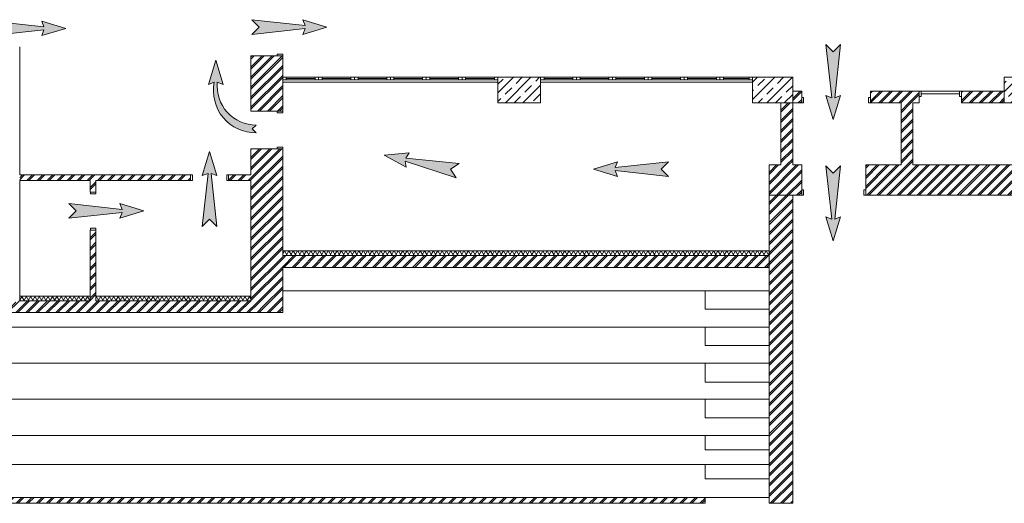
# Model space of a CAD drawing. Extents: x -441 to 7229, y -950 to 425.
# Drawn here: x 5948 to 6156, y 169 to 271 of the extents above; entities that cross this region are included whole.
import ezdxf

# ---------------------------------------------------------------- set-up
doc = ezdxf.new("R2010")
doc.units = 0
doc.header["$LTSCALE"] = 4
doc.header["$MEASUREMENT"] = 0
doc.layers.get('0').update_dxf_attribs({"lineweight": 15})
pattern_1 = [(45, (7820.9734, 111.8632), (-1.0606602, 1.0606602), []), (45, (7820.7612, 112.0753), (-1.0606602, 1.0606602), [])]
pattern_2 = [(45, (7820.9734, 111.8632), (-1.8384776, 1.8384776), []), (45, (7820.0541, 112.7824), (-1.8384776, 1.8384776), [1.95, -0.65, 0, -0.65])]
pattern_3 = [(60, (7820.9734, 111.8632), (-0.69282032, 0.4), []), (120, (7820.9734, 111.8632), (0.69282032, 0.4), [])]

msp = doc.modelspace()

# ---------------------------------------------------------------- hatches: boundary and pattern name
h = msp.add_hatch(color=3)
h.dxf.hatch_style = 1
h.paths.add_polyline_path([(5953.187, 268.848), (5952.711, 267.622), (5957.789, 269.166), (5952.711, 270.709), (5953.187, 269.483), (5941.967, 270.709), (5943.51, 269.166), (5941.967, 267.622)])
h = msp.add_hatch(color=3)
h.dxf.hatch_style = 1
h.paths.add_polyline_path([(6008.276, 269.122), (6007.8, 267.897), (6012.878, 269.44), (6007.8, 270.983), (6008.276, 269.758), (5997.056, 270.983), (5998.599, 269.44), (5997.056, 267.897)])
h = msp.add_hatch(color=3)
h.dxf.hatch_style = 1
h.paths.add_polyline_path([(6121.273, 265.742), (6119.73, 264.198), (6118.186, 265.742), (6119.412, 254.521), (6118.186, 254.997), (6119.73, 249.92), (6121.273, 254.997), (6120.047, 254.521)])
h = msp.add_hatch(color=3)
h.dxf.hatch_style = 1
h.paths.add_polyline_path([(5997.972, 247.148), (5997.115, 248.005), (5997.972, 248.759, -0.4430973), (5989.75, 257.825), (5990.976, 257.349), (5989.432, 262.427), (5987.889, 257.349), (5989.115, 257.825, 0.4796794)])
h = msp.add_hatch()
h.set_pattern_fill('ЛИНИИ_ДВОЙНЫЕ_1_4_0002', color=256, style=0, pattern_type=2)
h.set_pattern_definition(pattern_1)
h.paths.add_polyline_path([(5996.86, 251.739), (6002.41, 251.739), (6003.56, 251.739), (6003.56, 263.34), (6002.41, 263.34), (5996.86, 263.34)], flags=0)
h = msp.add_hatch()
h.set_pattern_fill('SOLID___DOT_DASHED_0002', color=256, style=0, pattern_type=2)
h.set_pattern_definition(pattern_2)
h.paths.add_polyline_path([(6048.97, 258.84), (6048.97, 253.44), (6057.97, 253.44), (6057.97, 258.84)], flags=0)
h = msp.add_hatch()
h.set_pattern_fill('SOLID___DOT_DASHED_0002', color=256, style=0, pattern_type=2)
h.set_pattern_definition(pattern_2)
h.paths.add_polyline_path([(6111.16, 253.44), (6111.16, 258.84), (6102.71, 258.84), (6102.71, 253.44)], flags=0)
h = msp.add_hatch()
h.set_pattern_fill('SOLID___DOT_DASHED_0002', color=256, style=0, pattern_type=2)
h.set_pattern_definition(pattern_2)
h.paths.add_polyline_path([(6164.26, 253.44), (6164.26, 258.84), (6155.81, 258.84), (6155.81, 253.44)], flags=0)
h = msp.add_hatch()
h.set_pattern_fill('ЛИНИИ_ДВОЙНЫЕ_1_4_0002', color=256, style=0, pattern_type=2)
h.set_pattern_definition(pattern_1)
h.paths.add_polyline_path([(6111.16, 255.94), (6111.16, 253.44), (6113.06, 253.44), (6113.06, 255.94)])
h = msp.add_hatch()
h.set_pattern_fill('ЛИНИИ_ДВОЙНЫЕ_1_4_0002', color=256, style=0, pattern_type=2)
h.set_pattern_definition(pattern_1)
h.paths.add_polyline_path([(6127.56, 255.94), (6127.56, 254.59), (6127.56, 253.44), (6137.86, 253.44), (6137.86, 254.79), (6137.86, 255.94)], flags=0)
h = msp.add_hatch()
h.set_pattern_fill('ЛИНИИ_ДВОЙНЫЕ_1_4_0002', color=256, style=0, pattern_type=2)
h.set_pattern_definition(pattern_1)
h.paths.add_polyline_path([(6146.76, 255.94), (6146.76, 254.79), (6146.76, 253.44), (6155.81, 253.44), (6155.81, 255.94)], flags=0)
h = msp.add_hatch()
h.set_pattern_fill('ЛИНИИ_ДВОЙНЫЕ_1_4_0002', color=256, style=0, pattern_type=2)
h.set_pattern_definition(pattern_1)
h.paths.add_polyline_path([(6111.16, 253.44), (6108.66, 253.44), (6108.66, 240.37), (6111.16, 240.37)])
h = msp.add_hatch()
h.set_pattern_fill('ЛИНИИ_ДВОЙНЫЕ_1_4_0002', color=256, style=0, pattern_type=2)
h.set_pattern_definition(pattern_1)
h.paths.add_polyline_path([(6136.52, 240.37), (6136.52, 253.44), (6134.02, 253.44), (6134.02, 240.37)], flags=0)
h = msp.add_hatch(color=3)
h.dxf.hatch_style = 1
h.paths.add_polyline_path([(5988.444, 238.586), (5989.669, 238.11), (5988.126, 243.188), (5986.583, 238.11), (5987.808, 238.586), (5986.583, 227.366), (5988.126, 228.909), (5989.669, 227.366)])
h = msp.add_hatch()
h.set_pattern_fill('ЛИНИИ_ДВОЙНЫЕ_1_4_0002', color=256, style=0, pattern_type=2)
h.set_pattern_definition(pattern_1)
h.paths.add_polyline_path([(5996.86, 211.74), (6003.56, 209.24), (6003.56, 243.739), (6002.41, 243.739), (5996.86, 243.739)], flags=0)
h = msp.add_hatch(color=3)
h.dxf.hatch_style = 1
h.paths.add_polyline_path([(6029.533, 241.788), (6030.248, 242.891), (6024.963, 242.412), (6029.621, 239.869), (6029.404, 241.166), (6040.142, 237.686), (6038.944, 239.511), (6040.769, 240.709)])
h = msp.add_hatch(color=3)
h.dxf.hatch_style = 1
h.paths.add_polyline_path([(6073.737, 239.829), (6074.213, 241.055), (6069.135, 239.511), (6074.213, 237.968), (6073.737, 239.193), (6084.957, 237.968), (6083.413, 239.511), (6084.957, 241.055)])
h = msp.add_hatch()
h.set_pattern_fill('ЛИНИИ_ДВОЙНЫЕ_1_4_0002', color=256, style=0, pattern_type=2)
h.set_pattern_definition(pattern_1)
h.paths.add_polyline_path([(6106.19, 240.37), (6106.19, 233.97), (6113.06, 233.97), (6113.06, 235.12), (6113.06, 240.37)], flags=0)
h = msp.add_hatch(color=3)
h.dxf.hatch_style = 1
h.paths.add_polyline_path([(6121.273, 240.176), (6119.73, 238.633), (6118.186, 240.176), (6119.412, 228.956), (6118.186, 229.432), (6119.73, 224.354), (6121.273, 229.432), (6120.047, 228.956)])
h = msp.add_hatch()
h.set_pattern_fill('ЛИНИИ_ДВОЙНЫЕ_1_4_0002', color=256, style=0, pattern_type=2)
h.set_pattern_definition(pattern_1)
h.paths.add_polyline_path([(6161.23, 240.37), (6126.56, 240.37), (6126.56, 235.12), (6126.56, 233.97), (6161.23, 233.97)], flags=0)
h = msp.add_hatch()
h.set_pattern_fill('ЛИНИИ_ДВОЙНЫЕ_1_4_0002', color=256, style=0, pattern_type=2)
h.set_pattern_definition(pattern_1)
h.paths.add_polyline_path([(5948.06, 238.27), (5948.06, 237.07), (5984.132, 237.07), (5984.132, 237.12), (5984.132, 238.27)], flags=0)
h = msp.add_hatch()
h.set_pattern_fill('ЛИНИИ_ДВОЙНЫЕ_1_4_0002', color=256, style=0, pattern_type=2)
h.set_pattern_definition(pattern_1)
h.paths.add_polyline_path([(5962.96, 237.07), (5962.96, 234.647), (5963.01, 234.647), (5964.16, 234.647), (5964.16, 237.07)], flags=0)
h = msp.add_hatch()
h.set_pattern_fill('ЛИНИИ_ДВОЙНЫЕ_1_4_0002', color=256, style=0, pattern_type=2)
h.set_pattern_definition(pattern_1)
h.paths.add_polyline_path([(5992.132, 237.12), (5992.132, 237.07), (5996.86, 237.07), (5996.86, 238.27), (5992.132, 238.27)], flags=0)
h = msp.add_hatch()
h.set_pattern_fill('ЛИНИИ_ДВОЙНЫЕ_1_4_0002', color=256, style=0, pattern_type=2)
h.set_pattern_definition(pattern_1)
h.paths.add_polyline_path([(6106.19, 169.05), (6111.16, 169.05), (6111.16, 233.97), (6106.19, 233.97)], flags=0)
h = msp.add_hatch(color=3)
h.dxf.hatch_style = 1
h.paths.add_polyline_path([(5969.675, 230.369), (5969.199, 229.143), (5974.276, 230.687), (5969.199, 232.23), (5969.675, 231.005), (5958.454, 232.23), (5959.998, 230.687), (5958.454, 229.143)])
h = msp.add_hatch()
h.set_pattern_fill('ЛИНИИ_ДВОЙНЫЕ_1_4_0002', color=256, style=0, pattern_type=2)
h.set_pattern_definition(pattern_1)
h.paths.add_polyline_path([(5962.96, 211.74), (5964.16, 211.74), (5964.16, 226.647), (5963.01, 226.647), (5962.96, 226.647)], flags=0)
h = msp.add_hatch()
h.set_pattern_fill('ТЕПЛОИЗОЛЯЦИЯ_0002', color=256, style=0, pattern_type=2)
h.set_pattern_definition(pattern_3)
h.paths.add_polyline_path([(6106.19, 222.25), (6003.56, 222.25), (6003.56, 221.25), (6106.19, 221.25)], flags=0)
h = msp.add_hatch()
h.set_pattern_fill('ЛИНИИ_ДВОЙНЫЕ_1_4_0002', color=256, style=0, pattern_type=2)
h.set_pattern_definition(pattern_1)
h.paths.add_polyline_path([(6106.19, 221.25), (6003.56, 221.25), (6003.56, 218.75), (6106.19, 218.75)], flags=0)
h = msp.add_hatch()
h.set_pattern_fill('ТЕПЛОИЗОЛЯЦИЯ_0002', color=256, style=0, pattern_type=2)
h.set_pattern_definition(pattern_3)
h.paths.add_polyline_path([(5962.96, 211.74), (5962.96, 212.74), (5948.06, 212.74), (5948.06, 211.74)], flags=0)
h = msp.add_hatch()
h.set_pattern_fill('ТЕПЛОИЗОЛЯЦИЯ_0002', color=256, style=0, pattern_type=2)
h.set_pattern_definition(pattern_3)
h.paths.add_polyline_path([(5996.86, 211.74), (5996.86, 212.74), (5964.16, 212.74), (5964.16, 211.74)], flags=0)
h = msp.add_hatch()
h.set_pattern_fill('ЛИНИИ_ДВОЙНЫЕ_1_4_0002', color=256, style=0, pattern_type=2)
h.set_pattern_definition(pattern_1)
h.paths.add_polyline_path([(5942.06, 209.24), (6003.56, 209.24), (5996.86, 211.74), (5948.06, 211.74)], flags=0)
h = msp.add_hatch()
h.set_pattern_fill('ЛИНИИ_ДВОЙНЫЕ_1_4_0002', color=256, style=0, pattern_type=2)
h.set_pattern_definition(pattern_1)
h.paths.add_polyline_path([(6092.69, 170.25), (5909.79, 170.25), (5909.79, 169.05), (6092.69, 169.05)], flags=0)

# ---------------------------------------------------------------- linework, layer by layer
at = {"color": 3}
for p, q in [((5941.967, 270.709), (5953.187, 269.483)), ((5953.187, 269.483), (5952.711, 270.709)), ((5952.711, 270.709), (5957.789, 269.166)), ((5997.056, 270.983), (6008.276, 269.758)), ((5997.056, 270.983), (5998.599, 269.44)), ((6008.276, 269.758), (6007.8, 270.983)), ((6007.8, 270.983), (6012.878, 269.44)), ((5941.967, 267.622), (5953.187, 268.848)), ((5952.711, 267.622), (5957.789, 269.166)), ((5953.187, 268.848), (5952.711, 267.622)), ((5998.599, 269.44), (5997.056, 267.897)), ((5997.056, 267.897), (6008.276, 269.122)), ((6007.8, 267.897), (6012.878, 269.44)), ((6008.276, 269.122), (6007.8, 267.897)), ((6118.186, 265.742), (6119.412, 254.521)), ((6118.186, 265.742), (6119.73, 264.198)), ((6119.73, 264.198), (6121.273, 265.742)), ((6121.273, 265.742), (6120.047, 254.521)), ((5987.889, 257.349), (5989.432, 262.427)), ((5990.976, 257.349), (5989.432, 262.427)), ((5989.115, 257.825), (5987.889, 257.349)), ((5989.75, 257.825), (5990.976, 257.349)), ((6119.412, 254.521), (6118.186, 254.997)), ((6118.186, 254.997), (6119.73, 249.92)), ((6121.273, 254.997), (6119.73, 249.92)), ((6120.047, 254.521), (6121.273, 254.997)), ((5997.115, 248.005), (5997.972, 248.759)), ((5997.972, 247.148), (5997.115, 248.005)), ((5986.583, 238.11), (5988.126, 243.188)), ((5989.669, 238.11), (5988.126, 243.188)), ((6030.248, 242.891), (6024.963, 242.412)), ((6029.621, 239.869), (6024.963, 242.412)), ((6040.142, 237.686), (6029.404, 241.166)), ((6029.404, 241.166), (6029.621, 239.869)), ((6029.533, 241.788), (6030.248, 242.891)), ((6040.769, 240.709), (6029.533, 241.788)), ((6074.213, 241.055), (6069.135, 239.511)), ((6084.957, 241.055), (6073.737, 239.829)), ((6073.737, 239.829), (6074.213, 241.055)), ((6083.413, 239.511), (6084.957, 241.055)), ((6038.944, 239.511), (6040.769, 240.709)), ((6040.142, 237.686), (6038.944, 239.511)), ((6074.213, 237.968), (6069.135, 239.511)), ((6084.957, 237.968), (6073.737, 239.193)), ((6073.737, 239.193), (6074.213, 237.968)), ((6084.957, 237.968), (6083.413, 239.511)), ((6118.186, 240.176), (6119.412, 228.956)), ((6118.186, 240.176), (6119.73, 238.633)), ((6119.73, 238.633), (6121.273, 240.176)), ((6121.273, 240.176), (6120.047, 228.956)), ((5986.583, 227.366), (5987.808, 238.586)), ((5987.808, 238.586), (5986.583, 238.11)), ((5989.669, 227.366), (5988.444, 238.586)), ((5988.444, 238.586), (5989.669, 238.11)), ((5958.454, 232.23), (5969.675, 231.005)), ((5958.454, 232.23), (5959.998, 230.687)), ((5959.998, 230.687), (5958.454, 229.143)), ((5969.675, 231.005), (5969.199, 232.23)), ((5969.199, 232.23), (5974.276, 230.687)), ((5969.199, 229.143), (5974.276, 230.687)), ((5958.454, 229.143), (5969.675, 230.369)), ((5969.675, 230.369), (5969.199, 229.143)), ((5986.583, 227.366), (5988.126, 228.909)), ((5988.126, 228.909), (5989.669, 227.366)), ((6119.412, 228.956), (6118.186, 229.432)), ((6118.186, 229.432), (6119.73, 224.354)), ((6121.273, 229.432), (6119.73, 224.354)), ((6120.047, 228.956), (6121.273, 229.432))]:
    msp.add_line(p, q, dxfattribs=at)
for p, q in [((5996.86, 263.34), (5996.86, 262.97)), ((6002.41, 263.34), (5996.86, 263.34)), ((6002.41, 263.34), (5996.86, 263.34)), ((5996.86, 263.34), (5996.86, 262.97)), ((6003.56, 263.74), (6002.41, 263.74)), ((6002.41, 263.74), (6002.41, 263.34)), ((6003.56, 263.34), (6002.41, 263.34)), ((6002.41, 263.34), (6003.56, 263.34)), ((6003.56, 263.34), (6002.41, 263.34)), ((6003.56, 263.34), (6003.56, 263.74)), ((6003.56, 263.34), (6003.56, 262.97)), ((6003.56, 263.34), (6003.56, 262.97)), ((6003.56, 258.84), (6003.56, 258.34)), ((6011.128, 258.84), (6003.56, 258.84)), ((6003.56, 258.84), (6004.31, 258.84)), ((6003.56, 258.34), (6003.56, 258.84)), ((6003.56, 258.84), (6003.56, 258.34)), ((6003.56, 258.34), (6003.56, 257.84)), ((6004.31, 258.34), (6003.56, 258.34)), ((6011.128, 257.84), (6003.56, 257.84)), ((6004.31, 258.84), (6004.31, 258.34)), ((6004.31, 258.84), (6010.378, 258.84)), ((6010.378, 258.59), (6004.31, 258.59)), ((6010.378, 258.34), (6004.31, 258.34)), ((6010.378, 258.34), (6010.378, 258.84)), ((6010.378, 258.84), (6011.128, 258.84)), ((6011.128, 258.34), (6010.378, 258.34)), ((6018.696, 258.84), (6011.128, 258.84)), ((6011.128, 258.84), (6011.878, 258.84)), ((6011.128, 258.34), (6011.128, 258.84)), ((6011.128, 258.84), (6011.128, 258.34)), ((6011.128, 258.84), (6011.128, 258.34)), ((6011.128, 258.84), (6011.128, 258.34)), ((6011.878, 258.34), (6011.128, 258.34)), ((6018.696, 257.84), (6011.128, 257.84)), ((6011.878, 258.84), (6011.878, 258.34)), ((6011.878, 258.84), (6017.946, 258.84)), ((6017.946, 258.59), (6011.878, 258.59)), ((6017.946, 258.34), (6011.878, 258.34)), ((6017.946, 258.34), (6017.946, 258.84)), ((6017.946, 258.84), (6018.696, 258.84)), ((6018.696, 258.34), (6017.946, 258.34)), ((6026.265, 258.84), (6018.696, 258.84)), ((6018.696, 258.84), (6019.446, 258.84)), ((6018.696, 258.34), (6018.696, 258.84)), ((6018.696, 258.84), (6018.696, 258.34)), ((6018.696, 258.84), (6018.696, 258.34)), ((6018.696, 258.84), (6018.696, 258.34)), ((6019.446, 258.34), (6018.696, 258.34)), ((6026.265, 257.84), (6018.696, 257.84)), ((6019.446, 258.84), (6019.446, 258.34)), ((6019.446, 258.84), (6025.515, 258.84)), ((6025.515, 258.59), (6019.446, 258.59)), ((6025.515, 258.34), (6019.446, 258.34)), ((6025.515, 258.34), (6025.515, 258.84)), ((6025.515, 258.84), (6026.265, 258.84)), ((6026.265, 258.34), (6025.515, 258.34)), ((6033.833, 258.84), (6026.265, 258.84)), ((6026.265, 258.84), (6027.015, 258.84)), ((6026.265, 258.34), (6026.265, 258.84)), ((6026.265, 258.84), (6026.265, 258.34)), ((6026.265, 258.84), (6026.265, 258.34)), ((6026.265, 258.84), (6026.265, 258.34)), ((6027.015, 258.34), (6026.265, 258.34)), ((6033.833, 257.84), (6026.265, 257.84)), ((6027.015, 258.84), (6027.015, 258.34)), ((6027.015, 258.84), (6033.083, 258.84)), ((6033.083, 258.59), (6027.015, 258.59)), ((6033.083, 258.34), (6027.015, 258.34)), ((6033.083, 258.34), (6033.083, 258.84)), ((6033.083, 258.84), (6033.833, 258.84)), ((6033.833, 258.34), (6033.083, 258.34)), ((6041.401, 258.84), (6033.833, 258.84)), ((6033.833, 258.84), (6034.583, 258.84)), ((6033.833, 258.34), (6033.833, 258.84)), ((6033.833, 258.84), (6033.833, 258.34)), ((6033.833, 258.84), (6033.833, 258.34)), ((6033.833, 258.84), (6033.833, 258.34)), ((6034.583, 258.34), (6033.833, 258.34)), ((6041.401, 257.84), (6033.833, 257.84)), ((6034.583, 258.84), (6034.583, 258.34)), ((6034.583, 258.84), (6040.651, 258.84)), ((6040.651, 258.59), (6034.583, 258.59)), ((6040.651, 258.34), (6034.583, 258.34)), ((6040.651, 258.34), (6040.651, 258.84)), ((6040.651, 258.84), (6041.401, 258.84)), ((6041.401, 258.34), (6040.651, 258.34)), ((6048.97, 258.84), (6041.401, 258.84)), ((6041.401, 258.84), (6042.151, 258.84)), ((6041.401, 258.34), (6041.401, 258.84)), ((6041.401, 258.84), (6041.401, 258.34)), ((6041.401, 258.84), (6041.401, 258.34)), ((6041.401, 258.84), (6041.401, 258.34)), ((6042.151, 258.34), (6041.401, 258.34)), ((6048.97, 257.84), (6041.401, 257.84)), ((6042.151, 258.84), (6042.151, 258.34)), ((6042.151, 258.84), (6048.22, 258.84)), ((6048.22, 258.59), (6042.151, 258.59)), ((6048.22, 258.34), (6042.151, 258.34)), ((6048.22, 258.34), (6048.22, 258.84)), ((6048.22, 258.84), (6048.97, 258.84)), ((6048.97, 258.34), (6048.22, 258.34)), ((6048.97, 258.84), (6048.97, 258.34)), ((6048.97, 258.84), (6048.97, 258.34)), ((6048.97, 258.84), (6048.97, 258.34)), ((6048.97, 258.34), (6048.97, 257.84)), ((6057.97, 258.84), (6057.97, 258.34)), ((6065.538, 258.84), (6057.97, 258.84)), ((6057.97, 258.84), (6058.72, 258.84)), ((6057.97, 258.34), (6057.97, 258.84)), ((6057.97, 258.84), (6057.97, 258.34)), ((6057.97, 258.34), (6057.97, 257.84)), ((6058.72, 258.34), (6057.97, 258.34)), ((6065.538, 257.84), (6057.97, 257.84)), ((6058.72, 258.84), (6058.72, 258.34)), ((6058.72, 258.84), (6064.788, 258.84)), ((6064.788, 258.59), (6058.72, 258.59)), ((6064.788, 258.34), (6058.72, 258.34)), ((6064.788, 258.34), (6064.788, 258.84)), ((6064.788, 258.84), (6065.538, 258.84)), ((6065.538, 258.34), (6064.788, 258.34)), ((6065.538, 258.84), (6065.538, 258.34)), ((6065.538, 258.84), (6065.538, 258.34)), ((6073.106, 258.84), (6065.538, 258.84)), ((6065.538, 258.84), (6066.288, 258.84)), ((6065.538, 258.34), (6065.538, 258.84)), ((6065.538, 258.84), (6065.538, 258.34)), ((6066.288, 258.34), (6065.538, 258.34)), ((6073.106, 257.84), (6065.538, 257.84)), ((6066.288, 258.84), (6066.288, 258.34)), ((6066.288, 258.84), (6072.356, 258.84)), ((6072.356, 258.59), (6066.288, 258.59)), ((6072.356, 258.34), (6066.288, 258.34)), ((6072.356, 258.34), (6072.356, 258.84)), ((6072.356, 258.84), (6073.106, 258.84)), ((6073.106, 258.34), (6072.356, 258.34)), ((6073.106, 258.84), (6073.106, 258.34)), ((6073.106, 258.84), (6073.106, 258.34)), ((6080.675, 258.84), (6073.106, 258.84)), ((6073.106, 258.84), (6073.856, 258.84)), ((6073.106, 258.34), (6073.106, 258.84)), ((6073.106, 258.84), (6073.106, 258.34)), ((6073.856, 258.34), (6073.106, 258.34)), ((6080.675, 257.84), (6073.106, 257.84)), ((6073.856, 258.84), (6073.856, 258.34)), ((6073.856, 258.84), (6079.925, 258.84)), ((6079.925, 258.59), (6073.856, 258.59)), ((6079.925, 258.34), (6073.856, 258.34)), ((6079.925, 258.34), (6079.925, 258.84)), ((6079.925, 258.84), (6080.675, 258.84)), ((6080.675, 258.34), (6079.925, 258.34)), ((6088.243, 258.84), (6080.675, 258.84)), ((6080.675, 258.84), (6081.425, 258.84)), ((6080.675, 258.34), (6080.675, 258.84)), ((6080.675, 258.84), (6080.675, 258.34)), ((6080.675, 258.84), (6080.675, 258.34)), ((6080.675, 258.84), (6080.675, 258.34)), ((6081.425, 258.34), (6080.675, 258.34)), ((6088.243, 257.84), (6080.675, 257.84)), ((6081.425, 258.84), (6081.425, 258.34)), ((6081.425, 258.84), (6087.493, 258.84)), ((6087.493, 258.59), (6081.425, 258.59)), ((6087.493, 258.34), (6081.425, 258.34)), ((6087.493, 258.34), (6087.493, 258.84)), ((6087.493, 258.84), (6088.243, 258.84)), ((6088.243, 258.34), (6087.493, 258.34)), ((6088.243, 258.84), (6088.243, 258.34)), ((6088.243, 258.84), (6088.243, 258.34)), ((6095.811, 258.84), (6088.243, 258.84)), ((6088.243, 258.84), (6088.993, 258.84)), ((6088.243, 258.34), (6088.243, 258.84)), ((6088.243, 258.84), (6088.243, 258.34)), ((6088.993, 258.34), (6088.243, 258.34)), ((6095.811, 257.84), (6088.243, 257.84)), ((6088.993, 258.84), (6088.993, 258.34)), ((6088.993, 258.84), (6095.061, 258.84)), ((6095.061, 258.59), (6088.993, 258.59)), ((6095.061, 258.34), (6088.993, 258.34)), ((6095.061, 258.34), (6095.061, 258.84)), ((6095.061, 258.84), (6095.811, 258.84)), ((6095.811, 258.34), (6095.061, 258.34)), ((6095.811, 258.84), (6095.811, 258.34)), ((6095.811, 258.84), (6095.811, 258.34)), ((6102.71, 258.84), (6095.811, 258.84)), ((6095.811, 258.84), (6096.561, 258.84)), ((6095.811, 258.34), (6095.811, 258.84)), ((6095.811, 258.84), (6095.811, 258.34)), ((6096.561, 258.34), (6095.811, 258.34)), ((6102.71, 257.84), (6095.811, 257.84)), ((6096.561, 258.84), (6096.561, 258.34)), ((6096.561, 258.84), (6101.96, 258.84)), ((6101.96, 258.59), (6096.561, 258.59)), ((6101.96, 258.34), (6096.561, 258.34)), ((6101.96, 258.34), (6101.96, 258.84)), ((6101.96, 258.84), (6102.71, 258.84)), ((6102.71, 258.34), (6101.96, 258.34)), ((6102.71, 258.84), (6102.71, 258.34)), ((6102.71, 258.84), (6102.71, 258.34)), ((6102.71, 258.84), (6102.71, 258.34)), ((6102.71, 258.34), (6102.71, 257.84)), ((6113.06, 255.94), (6112.69, 255.94)), ((6113.06, 255.94), (6112.69, 255.94)), ((6113.06, 254.59), (6113.06, 255.94)), ((6113.06, 254.59), (6113.06, 255.94)), ((6127.56, 255.94), (6127.93, 255.94)), ((6127.56, 254.59), (6127.56, 255.94)), ((6127.56, 254.59), (6127.56, 255.94)), ((6127.56, 255.94), (6127.93, 255.94)), ((6137.86, 255.94), (6137.49, 255.94)), ((6137.86, 255.94), (6137.49, 255.94)), ((6137.86, 255.94), (6137.86, 254.79)), ((6138.26, 255.94), (6137.86, 255.94)), ((6137.86, 255.94), (6137.86, 254.79)), ((6137.86, 255.94), (6137.86, 254.79)), ((6138.26, 254.79), (6138.26, 255.94)), ((6138.26, 255.94), (6146.36, 255.94)), ((6146.76, 255.94), (6146.36, 255.94)), ((6146.36, 255.94), (6146.36, 254.79)), ((6146.76, 255.94), (6147.13, 255.94)), ((6146.76, 255.94), (6146.76, 254.79)), ((6146.76, 254.79), (6146.76, 255.94)), ((6146.76, 255.94), (6146.76, 254.79)), ((6146.76, 255.94), (6147.13, 255.94)), ((6113.06, 253.44), (6113.06, 254.59)), ((6113.46, 254.59), (6113.06, 254.59)), ((6113.06, 254.59), (6113.06, 253.44)), ((6113.06, 253.44), (6113.06, 254.59)), ((6113.46, 253.44), (6113.46, 254.59)), ((6127.56, 254.59), (6127.16, 254.59)), ((6127.16, 254.59), (6127.16, 253.44)), ((6127.56, 253.44), (6127.56, 254.59)), ((6127.56, 253.44), (6127.56, 254.59)), ((6127.56, 253.44), (6127.56, 254.59)), ((6137.86, 254.79), (6137.86, 253.44)), ((6137.86, 254.79), (6138.26, 254.79)), ((6137.86, 254.79), (6137.86, 253.44)), ((6138.26, 255.365), (6146.36, 255.365)), ((6146.36, 254.79), (6146.76, 254.79)), ((6146.76, 254.79), (6146.76, 253.44)), ((6146.76, 254.79), (6146.76, 253.44)), ((5996.86, 251.739), (5996.86, 252.109)), ((5996.86, 251.739), (5996.86, 252.109)), ((6002.41, 251.739), (5996.86, 251.739)), ((6002.41, 251.739), (5996.86, 251.739)), ((6003.56, 251.739), (6002.41, 251.739)), ((6002.41, 251.739), (6002.41, 251.339)), ((6003.56, 251.739), (6002.41, 251.739)), ((6003.56, 251.739), (6002.41, 251.739)), ((6003.56, 251.739), (6003.56, 252.109)), ((6003.56, 251.739), (6003.56, 252.109)), ((6003.56, 251.339), (6003.56, 251.739)), ((6113.06, 253.44), (6112.69, 253.44)), ((6113.06, 253.44), (6112.69, 253.44)), ((6113.06, 253.44), (6113.46, 253.44)), ((6127.16, 253.44), (6127.56, 253.44)), ((6127.56, 253.44), (6127.93, 253.44)), ((6127.56, 253.44), (6127.93, 253.44)), ((6137.86, 253.44), (6137.49, 253.44)), ((6137.86, 253.44), (6137.49, 253.44)), ((6146.76, 253.44), (6147.13, 253.44)), ((6146.76, 253.44), (6147.13, 253.44)), ((6002.41, 251.339), (6003.56, 251.339)), ((5996.86, 243.739), (5996.86, 243.369)), ((6002.41, 243.739), (5996.86, 243.739)), ((6002.41, 243.739), (5996.86, 243.739)), ((5996.86, 243.739), (5996.86, 243.369)), ((6003.56, 244.139), (6002.41, 244.139)), ((6002.41, 244.139), (6002.41, 243.739)), ((6003.56, 243.739), (6002.41, 243.739)), ((6002.41, 243.739), (6003.56, 243.739)), ((6003.56, 243.739), (6002.41, 243.739)), ((6003.56, 243.739), (6003.56, 244.139)), ((6003.56, 243.739), (6003.56, 243.369)), ((6003.56, 243.739), (6003.56, 243.369)), ((6113.06, 240.37), (6112.69, 240.37)), ((6113.06, 240.37), (6112.69, 240.37)), ((6113.06, 235.12), (6113.06, 240.37)), ((6113.06, 235.12), (6113.06, 240.37)), ((6126.56, 240.37), (6126.93, 240.37)), ((6126.56, 235.12), (6126.56, 240.37)), ((6126.56, 235.12), (6126.56, 240.37)), ((6126.56, 240.37), (6126.93, 240.37)), ((5984.132, 238.27), (5983.762, 238.27)), ((5984.132, 238.27), (5983.762, 238.27)), ((5984.132, 237.07), (5983.762, 237.07)), ((5984.132, 237.07), (5983.762, 237.07)), ((5984.132, 238.27), (5984.132, 237.12)), ((5984.132, 238.27), (5984.532, 238.27)), ((5984.132, 237.12), (5984.132, 238.27)), ((5984.132, 238.27), (5984.132, 237.12)), ((5984.132, 237.12), (5984.132, 237.07)), ((5984.532, 237.12), (5984.132, 237.12)), ((5984.132, 237.12), (5984.132, 237.07)), ((5984.532, 238.27), (5984.532, 237.12)), ((5991.732, 237.12), (5991.732, 238.27)), ((5991.732, 238.27), (5992.132, 238.27)), ((5992.132, 237.12), (5991.732, 237.12)), ((5992.132, 238.27), (5992.502, 238.27)), ((5992.132, 238.27), (5992.132, 237.12)), ((5992.132, 238.27), (5992.132, 237.12)), ((5992.132, 238.27), (5992.132, 237.12)), ((5992.132, 238.27), (5992.502, 238.27)), ((5992.132, 237.12), (5992.132, 237.07)), ((5992.132, 237.12), (5992.132, 237.07)), ((5992.132, 237.07), (5992.502, 237.07)), ((5992.132, 237.07), (5992.502, 237.07)), ((5962.96, 234.647), (5962.96, 235.017)), ((5962.96, 234.647), (5962.96, 235.017)), ((5964.16, 234.647), (5964.16, 235.017)), ((5964.16, 234.647), (5964.16, 235.017)), ((6113.06, 233.97), (6113.06, 235.12)), ((6113.46, 235.12), (6113.06, 235.12)), ((6113.06, 235.12), (6113.06, 233.97)), ((6113.06, 233.97), (6113.06, 235.12)), ((6113.46, 233.97), (6113.46, 235.12)), ((6126.56, 235.12), (6126.16, 235.12)), ((6126.16, 235.12), (6126.16, 233.97)), ((6126.56, 233.97), (6126.56, 235.12)), ((6126.56, 233.97), (6126.56, 235.12)), ((6126.56, 233.97), (6126.56, 235.12)), ((5963.01, 234.647), (5962.96, 234.647)), ((5963.01, 234.647), (5962.96, 234.647)), ((5964.16, 234.647), (5963.01, 234.647)), ((5963.01, 234.247), (5963.01, 234.647)), ((5963.01, 234.647), (5964.16, 234.647)), ((5964.16, 234.647), (5963.01, 234.647)), ((5964.16, 234.247), (5963.01, 234.247)), ((5964.16, 234.647), (5964.16, 234.247)), ((6113.06, 233.97), (6112.69, 233.97)), ((6113.06, 233.97), (6112.69, 233.97)), ((6113.06, 233.97), (6113.46, 233.97)), ((6126.16, 233.97), (6126.56, 233.97)), ((6126.56, 233.97), (6126.93, 233.97)), ((6126.56, 233.97), (6126.93, 233.97)), ((5962.96, 226.647), (5962.96, 226.277)), ((5963.01, 226.647), (5962.96, 226.647)), ((5963.01, 226.647), (5962.96, 226.647)), ((5962.96, 226.647), (5962.96, 226.277)), ((5963.01, 226.647), (5963.01, 227.047)), ((5963.01, 227.047), (5964.16, 227.047)), ((5964.16, 226.647), (5963.01, 226.647)), ((5964.16, 226.647), (5963.01, 226.647)), ((5964.16, 226.647), (5963.01, 226.647)), ((5964.16, 227.047), (5964.16, 226.647)), ((5964.16, 226.647), (5964.16, 226.277)), ((5964.16, 226.647), (5964.16, 226.277)), ((5962.96, 212.74), (5962.96, 211.74)), ((5964.16, 212.74), (5964.16, 211.74))]:
    msp.add_line(p, q)
at = {"flags": 128}
for points in [[(5948.06, 238.27), (5948.06, 265.24)], [(5996.86, 263.34), (5996.86, 251.739)], [(6003.56, 251.739), (6003.56, 263.34)], [(6048.97, 258.84), (6048.97, 253.44)], [(6057.97, 258.84), (6048.97, 258.84)], [(6057.97, 253.44), (6057.97, 258.84)], [(6111.16, 258.84), (6102.71, 258.84)], [(6102.71, 258.84), (6102.71, 253.44)], [(6111.16, 253.44), (6111.16, 258.84)], [(6164.26, 258.84), (6155.81, 258.84)], [(6155.81, 258.84), (6155.81, 253.44)], [(6113.06, 255.94), (6111.16, 255.94)], [(6137.86, 255.94), (6127.56, 255.94)], [(6155.81, 255.94), (6146.76, 255.94)], [(6155.81, 253.44), (6155.81, 255.94)], [(6048.97, 253.44), (6057.97, 253.44)], [(6102.71, 253.44), (6111.16, 253.44)], [(6108.66, 253.44), (6108.66, 240.37)], [(6111.16, 253.44), (6113.06, 253.44)], [(6111.16, 240.37), (6111.16, 253.44)], [(6127.56, 253.44), (6134.02, 253.44)], [(6134.02, 253.44), (6134.02, 240.37)], [(6136.52, 253.44), (6137.86, 253.44)], [(6136.52, 240.37), (6136.52, 253.44)], [(6146.76, 253.44), (6155.81, 253.44)], [(6155.81, 253.44), (6164.26, 253.44)], [(5996.86, 243.739), (5996.86, 238.27)], [(6003.56, 221.25), (6003.56, 243.739)], [(6108.66, 240.37), (6106.19, 240.37)], [(6106.19, 240.37), (6106.19, 233.97)], [(6113.06, 240.37), (6111.16, 240.37)], [(6134.02, 240.37), (6126.56, 240.37)], [(6161.23, 240.37), (6136.52, 240.37)], [(5984.132, 238.27), (5948.06, 238.27)], [(5948.06, 211.74), (5948.06, 237.07)], [(5948.06, 237.07), (5962.96, 237.07)], [(5962.96, 237.07), (5962.96, 234.647)], [(5964.16, 237.07), (5984.132, 237.07)], [(5964.16, 234.647), (5964.16, 237.07)], [(5996.86, 238.27), (5992.132, 238.27)], [(5992.132, 237.07), (5996.86, 237.07)], [(5996.86, 237.07), (5996.86, 211.74)], [(6106.19, 233.97), (6113.06, 233.97)], [(6126.56, 233.97), (6161.23, 233.97)], [(5962.96, 226.647), (5962.96, 211.74)], [(5964.16, 211.74), (5964.16, 226.647)], [(6106.19, 222.25), (6003.56, 222.25)], [(6003.56, 222.25), (6003.56, 221.25)], [(6106.19, 221.25), (6003.56, 221.25)], [(6003.56, 221.25), (6106.19, 221.25)], [(6106.19, 221.25), (6106.19, 222.25)], [(6106.19, 218.75), (6106.19, 221.25)], [(6003.56, 218.75), (6106.19, 218.75)], [(6003.56, 209.24), (6003.56, 218.75)], [(6003.56, 213.85), (6106.19, 213.85), (6106.19, 206.21), (5456.39, 206.21), (5456.39, 213.85), (5942.06, 213.85)], [(5962.96, 212.74), (5948.06, 212.74)], [(5948.06, 212.74), (5948.06, 211.74)], [(5996.86, 212.74), (5964.16, 212.74)], [(5996.86, 211.74), (5996.86, 212.74)], [(5962.96, 211.74), (5948.06, 211.74)], [(5948.06, 211.74), (5962.96, 211.74)], [(5996.86, 211.74), (5964.16, 211.74)], [(5964.16, 211.74), (5996.86, 211.74)], [(5942.06, 209.24), (6003.56, 209.24)], [(6092.69, 170.25), (5909.79, 170.25)], [(5909.79, 169.05), (6092.69, 169.05)], [(6092.69, 169.05), (6092.69, 170.25)]]:
    msp.add_lwpolyline(points, dxfattribs=at)
for points in [[(6106.19, 169.05), (6111.16, 169.05), (6111.16, 233.97), (6106.19, 233.97)], [(6092.69, 209.952), (6106.19, 209.952), (6106.19, 213.85), (6092.69, 213.85)], [(6106.19, 206.21), (6106.19, 198.61), (5456.39, 198.61), (5456.39, 206.21)], [(6092.69, 202.289), (6106.19, 202.289), (6106.19, 206.21), (6092.69, 206.21)], [(6106.19, 198.61), (6106.19, 191.01), (5456.39, 191.01), (5456.39, 198.61)], [(6092.69, 194.55), (6106.19, 194.55), (6106.19, 198.61), (6092.69, 198.61)], [(6106.19, 191.01), (6106.19, 183.31), (5456.39, 183.31), (5456.39, 191.01)], [(6092.69, 187.037), (6106.19, 187.037), (6106.19, 191.01), (6092.69, 191.01)], [(6106.19, 183.31), (6106.19, 177.21), (5456.39, 177.21), (5456.39, 183.31)], [(6092.69, 180.31), (6106.19, 180.31), (6106.19, 183.31), (6092.69, 183.31)], [(6106.19, 177.21), (6106.19, 170.25), (5456.39, 170.25), (5456.39, 177.21)], [(6092.69, 174.21), (6106.19, 174.21), (6106.19, 177.21), (6092.69, 177.21)]]:
    msp.add_lwpolyline(points, close=True, dxfattribs=at)
at = {"color": 3}
for centre, radius, start, end in [((5997.827, 256.041), 8.894, 168.42566, 270.92996), ((5997.972, 257.02), 8.261, 174.408, 270)]:
    msp.add_arc(centre, radius, start, end, dxfattribs=at)

doc.saveas('drawing.dxf')
